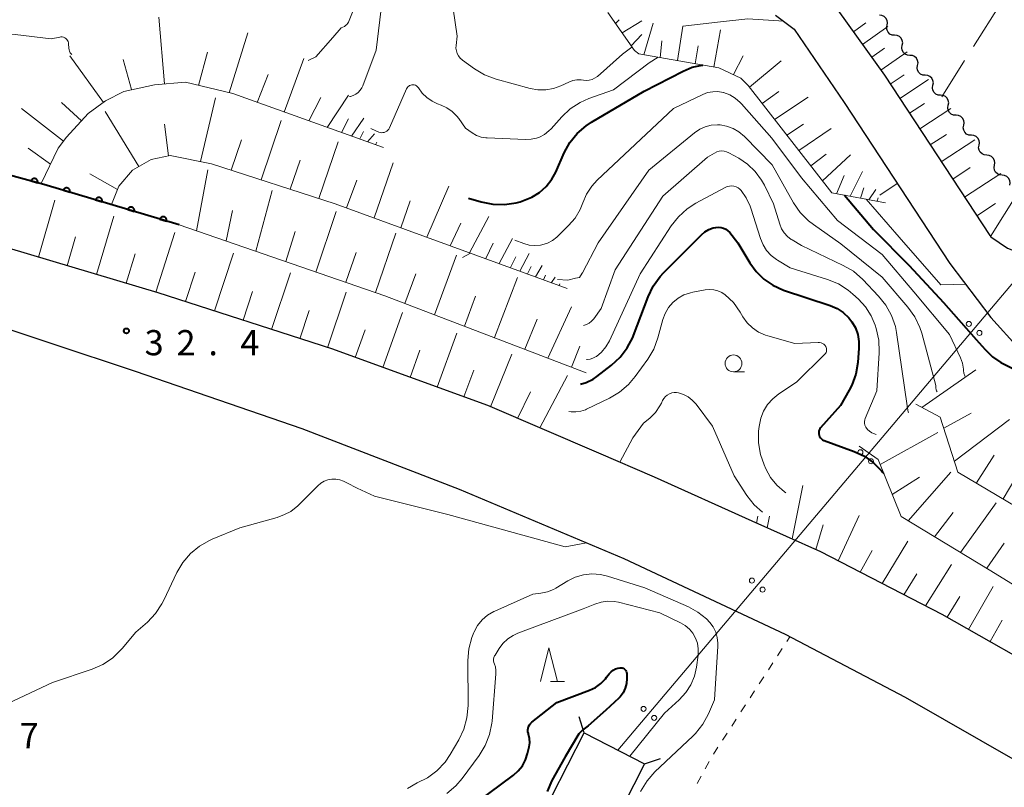
# Model space of a CAD drawing. Units: metres. Extents: x -78000 to -76000, y 31500 to 33000.
# Drawn here: x -77413 to -77267, y 32386 to 32500 of the extents above; entities that cross this region are included whole.
import ezdxf

# ---------------------------------------------------------------- set-up
doc = ezdxf.new("R2010")
doc.units = ezdxf.units.M
for name, color, linetype, lineweight in [('210100_道路縁(街区線)', 7, 'Continuous', 30), ('423500_高塔', 7, 'Continuous', 30), ('423599_高塔ひげ', 7, 'Continuous', 30), ('426500_送電線', 7, 'Continuous', 30), ('510200_細流', 7, 'Continuous', 30), ('610111_人工斜面(上)', 7, 'Continuous', 30), ('610199_人工斜面(ヒゲ)', 7, 'Continuous', 30), ('611100_コンクリート被覆(直落)', 7, 'Continuous', 30), ('630100_植生界', 7, 'Continuous', 30), ('630200_耕地界', 7, 'Continuous', 30), ('633100_広葉樹林', 7, 'Continuous', 13), ('633200_針葉樹林', 7, 'Continuous', 13), ('710100_等高線(計曲線)', 7, 'Continuous', 40), ('710200_等高線(主曲線)', 7, 'Continuous', 13), ('731200_図化機測定による標高点', 7, 'Continuous', 40)]:
    doc.layers.add(name, color=color, linetype=linetype, lineweight=lineweight)
doc.styles.add('Style-WORKING', font='MS Gothic.ttf')

msp = doc.modelspace()

# ---------------------------------------------------------------- linework, layer by layer
at = {"layer": '210100_道路縁(街区線)', "linetype": 'Continuous', "lineweight": 30, "flags": 128}
for points in [[(-77347.37, 32516.5), (-77338.47, 32513.48), (-77330.8, 32510.52), (-77325.41, 32508.91), (-77319.25, 32509), (-77307.28, 32509.54), (-77302.41, 32509.12), (-77297.75, 32507.64), (-77294.55, 32505.29), (-77292.98, 32503.64), (-77284.65, 32491.95), (-77269, 32468.11), (-77268.83, 32467.9), (-77266.33, 32466.19), (-77265.45, 32465.87), (-77262.78, 32466.37), (-77247.87, 32477.77), (-77246.77, 32478.79)], [(-77300.86, 32500.91), (-77298.11, 32498.82), (-77290.68, 32487.91), (-77274.92, 32463.93), (-77268.81, 32455.87), (-77264.62, 32451.24)], [(-77258.07, 32401.47), (-77276.05, 32411.69), (-77294.12, 32421.01), (-77304.36, 32425.6), (-77318.88, 32432.12), (-77327.17, 32435.69), (-77343.66, 32442.78), (-77366.91, 32451.21), (-77392.72, 32459.57), (-77418.39, 32467.21), (-77444.06, 32474.16), (-77471.37, 32481.48), (-77502.68, 32488.62)], [(-77224.98, 32361.94), (-77244.65, 32376.2), (-77264.49, 32389.56), (-77281.53, 32399.33), (-77299.37, 32408.72), (-77323.39, 32419.97), (-77347.89, 32430.31), (-77371.31, 32439.33), (-77396.09, 32447.84), (-77421.26, 32456.19), (-77446.89, 32463.66), (-77473.99, 32470.92), (-77503.02, 32477.36)]]:
    msp.add_lwpolyline(points, dxfattribs=at)
at = {"layer": '423500_高塔', "linetype": 'Continuous', "lineweight": 30, "flags": 128}
msp.add_lwpolyline([(-77320.34, 32389.48), (-77325.2, 32379.97), (-77334.19, 32384.56), (-77329.33, 32394.07), (-77320.34, 32389.48)], dxfattribs=at)
at = {"layer": '423599_高塔ひげ', "linetype": 'Continuous', "lineweight": 30, "flags": 128}
for points in [[(-77329.33, 32394.07), (-77330.09, 32396.45)], [(-77320.34, 32389.48), (-77317.96, 32390.25)]]:
    msp.add_lwpolyline(points, dxfattribs=at)
at = {"layer": '426500_送電線', "linetype": 'Continuous', "lineweight": 13}
msp.add_line((-77101.93, 32654.8), (-77324.33, 32391.51), dxfattribs=at)
for centre in [(-77272.109, 32454.937), (-77270.531, 32453.597), (-77288.241, 32435.838), (-77286.663, 32434.499), (-77304.374, 32416.74), (-77302.795, 32415.4), (-77320.506, 32397.641), (-77318.928, 32396.302)]:
    msp.add_circle(centre, 0.375, dxfattribs=at)
at = {"layer": '510200_細流', "linetype": 'Continuous', "lineweight": 30, "flags": 128}
for points in [[(-77284.28, 32499.381), (-77284.219, 32499.743), (-77284.278, 32500.105), (-77284.45, 32500.429), (-77284.718, 32500.682), (-77285.051, 32500.835), (-77285.416, 32500.873)], [(-77283.144, 32497.889), (-77283.509, 32497.927), (-77283.842, 32498.08), (-77284.11, 32498.333), (-77284.282, 32498.657), (-77284.341, 32499.019), (-77284.28, 32499.381)], [(-77282.008, 32496.398), (-77281.946, 32496.76), (-77282.006, 32497.122), (-77282.178, 32497.446), (-77282.445, 32497.699), (-77282.778, 32497.852), (-77283.144, 32497.889)], [(-77280.871, 32494.906), (-77281.237, 32494.944), (-77281.57, 32495.097), (-77281.838, 32495.35), (-77282.009, 32495.674), (-77282.069, 32496.036), (-77282.008, 32496.398)], [(-77279.729, 32493.419), (-77279.67, 32493.782), (-77279.731, 32494.143), (-77279.904, 32494.467), (-77280.173, 32494.718), (-77280.507, 32494.87), (-77280.872, 32494.906)], [(-77278.587, 32491.933), (-77278.952, 32491.968), (-77279.286, 32492.12), (-77279.555, 32492.372), (-77279.728, 32492.695), (-77279.789, 32493.057), (-77279.729, 32493.419)], [(-77277.444, 32490.446), (-77277.385, 32490.808), (-77277.446, 32491.17), (-77277.619, 32491.494), (-77277.887, 32491.745), (-77278.221, 32491.897), (-77278.587, 32491.933)], [(-77276.301, 32488.959), (-77276.667, 32488.995), (-77277.001, 32489.147), (-77277.269, 32489.398), (-77277.442, 32489.722), (-77277.504, 32490.084), (-77277.444, 32490.446)], [(-77275.159, 32487.473), (-77275.099, 32487.835), (-77275.16, 32488.197), (-77275.333, 32488.521), (-77275.602, 32488.772), (-77275.936, 32488.924), (-77276.301, 32488.959)], [(-77274.016, 32485.986), (-77274.381, 32486.022), (-77274.715, 32486.174), (-77274.984, 32486.425), (-77275.157, 32486.749), (-77275.218, 32487.111), (-77275.159, 32487.473)], [(-77272.873, 32484.5), (-77272.814, 32484.862), (-77272.875, 32485.224), (-77273.048, 32485.547), (-77273.317, 32485.799), (-77273.651, 32485.951), (-77274.016, 32485.986)], [(-77271.731, 32483.013), (-77272.096, 32483.049), (-77272.43, 32483.201), (-77272.699, 32483.452), (-77272.872, 32483.776), (-77272.933, 32484.137), (-77272.873, 32484.5)], [(-77270.588, 32481.527), (-77270.529, 32481.889), (-77270.59, 32482.251), (-77270.763, 32482.574), (-77271.031, 32482.825), (-77271.365, 32482.977), (-77271.731, 32483.013)], [(-77269.445, 32480.04), (-77269.811, 32480.076), (-77270.145, 32480.228), (-77270.413, 32480.479), (-77270.586, 32480.803), (-77270.648, 32481.164), (-77270.588, 32481.527)], [(-77268.303, 32478.553), (-77268.243, 32478.916), (-77268.304, 32479.277), (-77268.477, 32479.601), (-77268.746, 32479.852), (-77269.08, 32480.004), (-77269.445, 32480.04)], [(-77267.16, 32477.067), (-77267.525, 32477.103), (-77267.859, 32477.255), (-77268.128, 32477.506), (-77268.301, 32477.829), (-77268.362, 32478.191), (-77268.303, 32478.553)], [(-77266.017, 32475.58), (-77265.958, 32475.943), (-77266.019, 32476.304), (-77266.192, 32476.628), (-77266.461, 32476.879), (-77266.795, 32477.031), (-77267.16, 32477.067)]]:
    msp.add_lwpolyline(points, dxfattribs=at)
at = {"layer": '610111_人工斜面(上)', "linetype": 'Continuous', "lineweight": 13, "flags": 128}
for points in [[(-77266.33, 32466.19), (-77268.83, 32467.9), (-77269, 32468.11), (-77284.65, 32491.95), (-77292.98, 32503.64)], [(-77284.52, 32472.96), (-77292.47, 32474.44), (-77304.96, 32490.42), (-77306.01, 32491.53), (-77309.31, 32493.04), (-77321.19, 32495.12), (-77321.87, 32495.61), (-77325.8, 32501.3)], [(-77359.21, 32481.19), (-77381.63, 32489.21), (-77388.67, 32490.9), (-77393.28, 32490.53), (-77397.84, 32489.55), (-77400.54, 32488.12), (-77403.12, 32486.27), (-77406.35, 32482.72), (-77407.61, 32481.09), (-77410.14, 32475.81)], [(-77333.21, 32438.28), (-77343.66, 32442.78), (-77366.91, 32451.21), (-77392.72, 32459.57), (-77418.39, 32467.21), (-77444.06, 32474.16), (-77471.37, 32481.48), (-77502.68, 32488.62), (-77505.45, 32489.29)], [(-77331.87, 32460.23), (-77366.39, 32472.82), (-77384.78, 32478.76), (-77390.93, 32480.01), (-77393.75, 32479.43), (-77396.56, 32477.83), (-77398.6, 32475.45), (-77399.69, 32472.7)], [(-77329.03, 32447.67), (-77359.01, 32459.13), (-77389.58, 32469.68)], [(-77212.06, 32402.37), (-77216.05, 32405.08), (-77224.88, 32411.03), (-77229.7, 32414.28), (-77238.89, 32412.18), (-77273.73, 32432.89), (-77276.37, 32441.08), (-77280.01, 32443)], [(-77213, 32392.17), (-77222.92, 32398.59), (-77231.46, 32404.12), (-77232.59, 32403.77), (-77241.17, 32401.1), (-77268.83, 32418.2), (-77282.19, 32426.25), (-77285.6, 32434.74), (-77288.41, 32436.76)], [(-77219.06, 32374.55), (-77235.74, 32386.53), (-77237.69, 32387.93), (-77244.6, 32392.51), (-77258.07, 32401.47), (-77276.05, 32411.69), (-77294.12, 32421.01), (-77304.36, 32425.6)]]:
    msp.add_lwpolyline(points, dxfattribs=at)
at = {"layer": '610199_人工斜面(ヒゲ)', "linetype": 'Continuous', "lineweight": 13, "flags": 128}
for points in [[(-77391.77, 32490.65), (-77392.65, 32500.57)], [(-77324.66, 32499.66), (-77324.11, 32500.2)], [(-77323.69, 32498.25), (-77320.76, 32500.04)], [(-77320.48, 32494.99), (-77319.09, 32499.68)], [(-77315.46, 32494.12), (-77314.67, 32499.25)], [(-77310.04, 32493.17), (-77309.08, 32498.69)], [(-77289.26, 32498.42), (-77287.41, 32499.74)], [(-77287.92, 32496.54), (-77284.16, 32499.22)], [(-77382.17, 32489.34), (-77379.39, 32498.27)], [(-77322.37, 32496.34), (-77320.77, 32498.02)], [(-77318.02, 32494.56), (-77317.8, 32497.05)], [(-77312.81, 32493.65), (-77312.38, 32496.32)], [(-77286.56, 32494.63), (-77284.65, 32495.99)], [(-77285.18, 32492.68), (-77281.28, 32495.45)], [(-77400.85, 32487.9), (-77405.85, 32494.85)], [(-77396.67, 32489.81), (-77397.93, 32494.27)], [(-77386.72, 32490.43), (-77385.4, 32495.38)], [(-77373.97, 32486.47), (-77371.05, 32494.45)], [(-77307.12, 32492.04), (-77305.69, 32494.85)], [(-77304.76, 32490.16), (-77300.03, 32494.11)], [(-77377.98, 32487.9), (-77376.37, 32492.04)], [(-77283.79, 32490.64), (-77281.73, 32491.99)], [(-77282.39, 32488.5), (-77278.1, 32491.3)], [(-77386.42, 32479.1), (-77384.19, 32488.56)], [(-77370.3, 32485.16), (-77368.52, 32488.63)], [(-77367.6, 32484.19), (-77364.41, 32488.97)], [(-77302.87, 32487.74), (-77300.38, 32489.53)], [(-77301.01, 32485.37), (-77295.99, 32488.7)], [(-77406.79, 32482.14), (-77413.04, 32486.99)], [(-77404.12, 32485.17), (-77407.12, 32487.87)], [(-77280.93, 32486.28), (-77278.71, 32487.74)], [(-77279.41, 32483.97), (-77274.79, 32486.99)], [(-77395.6, 32478.38), (-77400.61, 32486.56)], [(-77377.41, 32476.38), (-77374.42, 32485.2)], [(-77365.46, 32483.43), (-77364.43, 32485.44)], [(-77363.94, 32482.89), (-77362.14, 32485.58)], [(-77391.18, 32479.96), (-77391.77, 32484.67)], [(-77299.19, 32483.03), (-77296.7, 32484.65)], [(-77297.39, 32480.73), (-77292.59, 32484.03)], [(-77381.84, 32477.81), (-77380.33, 32482.33)], [(-77362.74, 32482.46), (-77362.15, 32483.59)], [(-77361.56, 32482.04), (-77360.55, 32483.21)], [(-77277.84, 32481.57), (-77275.44, 32483.15)], [(-77276.2, 32479.08), (-77271.21, 32482.34)], [(-77408.74, 32478.73), (-77412.08, 32481.09)], [(-77368.84, 32473.61), (-77365.93, 32482.03)], [(-77360.38, 32481.61), (-77360.19, 32481.99)], [(-77295.63, 32478.48), (-77293.35, 32480.22)], [(-77293.88, 32476.24), (-77289.72, 32480.09)], [(-77387.01, 32468.79), (-77385.34, 32477.85)], [(-77373.08, 32474.98), (-77371.61, 32479.29)], [(-77360.6, 32470.71), (-77357.74, 32478.91)], [(-77274.5, 32476.5), (-77271.92, 32478.2)], [(-77398.8, 32474.94), (-77402.88, 32477.27)], [(-77291.81, 32474.32), (-77290.64, 32477.03)], [(-77289.78, 32473.94), (-77287.92, 32477.63)], [(-77272.74, 32473.81), (-77267.36, 32477.32)], [(-77364.68, 32472.2), (-77363.16, 32476.32)], [(-77352.75, 32467.84), (-77349.49, 32475.43)], [(-77288.21, 32473.65), (-77287.73, 32475.17)], [(-77286.98, 32473.42), (-77285.96, 32474.94)], [(-77378.2, 32465.75), (-77375.77, 32474.77)], [(-77285.75, 32473.19), (-77285.59, 32473.7)], [(-77268.87, 32467.95), (-77264.97, 32474.22)], [(-77410.53, 32464.87), (-77408.11, 32473.37)], [(-77356.62, 32469.26), (-77355.21, 32473.25)], [(-77270.91, 32471.02), (-77268.12, 32472.86)], [(-77401.9, 32462.3), (-77399.3, 32470.98)], [(-77382.61, 32467.28), (-77381.67, 32471.83)], [(-77369.26, 32462.66), (-77366.22, 32471.65)], [(-77346.41, 32465.53), (-77343.51, 32470.9)], [(-77349.27, 32466.58), (-77347.67, 32469.91)], [(-77406.25, 32463.59), (-77405.02, 32467.9)], [(-77393.06, 32459.67), (-77390.27, 32468.52)], [(-77373.75, 32464.21), (-77372.32, 32468.7)], [(-77360.4, 32459.61), (-77357.37, 32468.43)], [(-77341.99, 32463.92), (-77339.98, 32467.66)], [(-77343.99, 32464.65), (-77342.87, 32466.97)], [(-77397.51, 32460.99), (-77396.16, 32465.38)], [(-77384.36, 32456.86), (-77381.5, 32465.49)], [(-77364.81, 32461.13), (-77363.29, 32465.58)], [(-77351.61, 32456.3), (-77348.35, 32465.15)], [(-77340.31, 32463.31), (-77339.53, 32464.92)], [(-77338.92, 32462.8), (-77337.52, 32465.4)], [(-77337.75, 32462.37), (-77337.21, 32463.5)], [(-77336.57, 32461.94), (-77335.6, 32463.64)], [(-77388.68, 32458.26), (-77387.24, 32462.62)], [(-77375.85, 32454.1), (-77373.06, 32462.55)], [(-77356.01, 32457.98), (-77354.41, 32462.38)], [(-77342.69, 32452.89), (-77339.26, 32461.84)], [(-77335.4, 32461.51), (-77335.07, 32462.19)], [(-77334.22, 32461.08), (-77333.68, 32461.89)], [(-77333.05, 32460.66), (-77332.94, 32460.88)], [(-77380.08, 32455.47), (-77378.68, 32459.75)], [(-77367.51, 32451.4), (-77364.73, 32459.66)], [(-77347.17, 32454.6), (-77345.49, 32459.05)], [(-77334.74, 32449.86), (-77331.25, 32457.47)], [(-77371.66, 32452.74), (-77370.26, 32456.92)], [(-77359.3, 32448.45), (-77356.37, 32456.64)], [(-77338.17, 32451.16), (-77336.33, 32455.64)], [(-77363.4, 32449.93), (-77361.92, 32454.05)], [(-77351.23, 32445.53), (-77348.3, 32453.56)], [(-77331.21, 32448.51), (-77329.98, 32451.62)], [(-77355.25, 32446.98), (-77353.79, 32451.04)], [(-77343.29, 32442.62), (-77340.09, 32450.43)], [(-77347.24, 32444.08), (-77345.77, 32448.06)], [(-77335.92, 32439.45), (-77331.81, 32447.26)], [(-77279.1, 32442.52), (-77271.07, 32448.09)], [(-77339.24, 32440.88), (-77337.33, 32444.83)], [(-77275.83, 32439.4), (-77271.75, 32441.66)], [(-77274.25, 32434.53), (-77266.07, 32440.7)], [(-77285.32, 32434.03), (-77276.7, 32438.77)], [(-77267.01, 32428.9), (-77262.28, 32436.84)], [(-77270.98, 32431.26), (-77268.34, 32435.4)], [(-77281.13, 32425.61), (-77274.79, 32432.86)], [(-77283.53, 32429.57), (-77279.45, 32432.13)], [(-77298.39, 32422.93), (-77296.81, 32430.9)], [(-77273.33, 32420.91), (-77268.02, 32428.31)], [(-77277.23, 32423.26), (-77274.44, 32426.86)], [(-77303.69, 32425.3), (-77303.51, 32426.32)], [(-77302.1, 32424.59), (-77301.79, 32426.31)], [(-77291.57, 32419.69), (-77288.41, 32426.43)], [(-77294.89, 32421.36), (-77293.79, 32425.03)], [(-77285.02, 32416.31), (-77281.19, 32422.59)], [(-77269.43, 32418.56), (-77266.85, 32422.32)], [(-77288.28, 32418), (-77286.48, 32421.22)], [(-77278.54, 32412.97), (-77274.71, 32419.15)], [(-77281.77, 32414.64), (-77279.82, 32417.73)], [(-77272.14, 32409.46), (-77268.5, 32415.84)], [(-77275.33, 32411.28), (-77273.45, 32414.38)], [(-77268.95, 32407.65), (-77267.13, 32410.84)]]:
    msp.add_lwpolyline(points, dxfattribs=at)
at = {"layer": '611100_コンクリート被覆(直落)', "linetype": 'Continuous', "lineweight": 40, "flags": 128}
msp.add_lwpolyline([(-77389.58, 32469.68), (-77409.72, 32475.69), (-77431.71, 32481.66), (-77461.49, 32489.35)], dxfattribs=at)
for points in [[(-77411.633, 32476.209), (-77410.668, 32475.947), (-77410.658, 32475.99), (-77410.653, 32476.033), (-77410.651, 32476.076), (-77410.652, 32476.12), (-77410.658, 32476.163), (-77410.667, 32476.206), (-77410.68, 32476.248), (-77410.697, 32476.288), (-77410.716, 32476.327), (-77410.74, 32476.364), (-77410.766, 32476.399), (-77410.796, 32476.431), (-77410.828, 32476.46), (-77410.862, 32476.487), (-77410.9, 32476.511), (-77410.938, 32476.53), (-77410.978, 32476.547), (-77411.02, 32476.561), (-77411.063, 32476.571), (-77411.106, 32476.576), (-77411.149, 32476.578), (-77411.192, 32476.577), (-77411.236, 32476.571), (-77411.278, 32476.562), (-77411.32, 32476.549), (-77411.36, 32476.532), (-77411.399, 32476.513), (-77411.436, 32476.489), (-77411.471, 32476.463), (-77411.503, 32476.433), (-77411.533, 32476.401), (-77411.559, 32476.367), (-77411.583, 32476.329), (-77411.603, 32476.291), (-77411.62, 32476.251)], [(-77406.828, 32474.827), (-77405.87, 32474.541), (-77405.859, 32474.584), (-77405.853, 32474.627), (-77405.85, 32474.67), (-77405.85, 32474.714), (-77405.855, 32474.757), (-77405.863, 32474.8), (-77405.874, 32474.842), (-77405.89, 32474.882), (-77405.909, 32474.922), (-77405.932, 32474.959), (-77405.957, 32474.995), (-77405.986, 32475.028), (-77406.018, 32475.058), (-77406.051, 32475.086), (-77406.088, 32475.11), (-77406.125, 32475.131), (-77406.165, 32475.149), (-77406.206, 32475.163), (-77406.249, 32475.174), (-77406.292, 32475.18), (-77406.335, 32475.184), (-77406.379, 32475.183), (-77406.422, 32475.179), (-77406.465, 32475.171), (-77406.507, 32475.159), (-77406.547, 32475.143), (-77406.587, 32475.125), (-77406.624, 32475.101), (-77406.66, 32475.076), (-77406.693, 32475.048), (-77406.723, 32475.016), (-77406.751, 32474.982), (-77406.775, 32474.946), (-77406.796, 32474.908), (-77406.814, 32474.869)], [(-77402.037, 32473.397), (-77401.079, 32473.111), (-77401.068, 32473.154), (-77401.062, 32473.197), (-77401.058, 32473.24), (-77401.059, 32473.284), (-77401.064, 32473.327), (-77401.072, 32473.37), (-77401.083, 32473.412), (-77401.099, 32473.452), (-77401.118, 32473.492), (-77401.141, 32473.53), (-77401.166, 32473.565), (-77401.195, 32473.598), (-77401.226, 32473.628), (-77401.26, 32473.656), (-77401.296, 32473.68), (-77401.334, 32473.701), (-77401.373, 32473.719), (-77401.415, 32473.734), (-77401.458, 32473.744), (-77401.501, 32473.751), (-77401.544, 32473.754), (-77401.588, 32473.754), (-77401.631, 32473.749), (-77401.674, 32473.741), (-77401.716, 32473.729), (-77401.756, 32473.713), (-77401.796, 32473.695), (-77401.833, 32473.672), (-77401.869, 32473.647), (-77401.901, 32473.618), (-77401.932, 32473.586), (-77401.96, 32473.553), (-77401.984, 32473.516), (-77402.005, 32473.478), (-77402.023, 32473.439)], [(-77397.246, 32471.968), (-77396.288, 32471.682), (-77396.277, 32471.724), (-77396.27, 32471.767), (-77396.267, 32471.81), (-77396.268, 32471.854), (-77396.272, 32471.897), (-77396.28, 32471.94), (-77396.292, 32471.982), (-77396.308, 32472.023), (-77396.326, 32472.063), (-77396.35, 32472.1), (-77396.375, 32472.135), (-77396.403, 32472.168), (-77396.435, 32472.198), (-77396.469, 32472.226), (-77396.505, 32472.251), (-77396.543, 32472.271), (-77396.582, 32472.289), (-77396.624, 32472.304), (-77396.667, 32472.314), (-77396.71, 32472.321), (-77396.752, 32472.324), (-77396.796, 32472.324), (-77396.839, 32472.319), (-77396.883, 32472.311), (-77396.925, 32472.3), (-77396.965, 32472.283), (-77397.005, 32472.265), (-77397.042, 32472.242), (-77397.078, 32472.217), (-77397.11, 32472.188), (-77397.141, 32472.156), (-77397.168, 32472.123), (-77397.193, 32472.086), (-77397.213, 32472.049), (-77397.231, 32472.009)], [(-77392.455, 32470.538), (-77391.496, 32470.252), (-77391.486, 32470.295), (-77391.479, 32470.338), (-77391.476, 32470.38), (-77391.476, 32470.424), (-77391.481, 32470.468), (-77391.489, 32470.511), (-77391.501, 32470.553), (-77391.517, 32470.593), (-77391.535, 32470.633), (-77391.558, 32470.67), (-77391.583, 32470.706), (-77391.612, 32470.738), (-77391.644, 32470.769), (-77391.677, 32470.796), (-77391.714, 32470.821), (-77391.752, 32470.841), (-77391.791, 32470.86), (-77391.833, 32470.874), (-77391.875, 32470.885), (-77391.918, 32470.891), (-77391.961, 32470.895), (-77392.005, 32470.894), (-77392.048, 32470.889), (-77392.091, 32470.881), (-77392.133, 32470.87), (-77392.174, 32470.854), (-77392.214, 32470.835), (-77392.251, 32470.812), (-77392.286, 32470.787), (-77392.319, 32470.758), (-77392.349, 32470.727), (-77392.377, 32470.693), (-77392.402, 32470.657), (-77392.422, 32470.619), (-77392.44, 32470.579)]]:
    msp.add_lwpolyline(points, close=True, dxfattribs=at)
at = {"layer": '630100_植生界', "linetype": 'Continuous', "lineweight": 13}
for p, q in [((-77299.203, 32407.654), (-77298.73, 32408.38)), ((-77300.567, 32405.559), (-77299.885, 32406.607)), ((-77301.931, 32403.464), (-77301.249, 32404.512)), ((-77303.296, 32401.369), (-77302.613, 32402.417)), ((-77304.66, 32399.274), (-77303.978, 32400.322)), ((-77306.024, 32397.179), (-77305.342, 32398.227)), ((-77307.388, 32395.084), (-77306.706, 32396.132)), ((-77308.753, 32392.99), (-77308.071, 32394.037)), ((-77310.117, 32390.895), (-77309.435, 32391.942)), ((-77311.343, 32388.717), (-77310.748, 32389.817)), ((-77312.532, 32386.518), (-77311.938, 32387.618))]:
    msp.add_line(p, q, dxfattribs=at)
at = {"layer": '630200_耕地界', "linetype": 'Continuous', "lineweight": 13}
for p, q in [((-77267.399, 32502.591), (-77271.399, 32496.246)), ((-77272.732, 32494.132), (-77276.13, 32488.74))]:
    msp.add_line(p, q, dxfattribs=at)
at = {"layer": '633100_広葉樹林', "linetype": 'Continuous', "lineweight": 13}
msp.add_line((-77307.13, 32447.81), (-77305.463, 32447.81), dxfattribs=at)
msp.add_circle((-77307.13, 32449.06), 1.25, dxfattribs=at)
at = {"layer": '633200_針葉樹林', "linetype": 'Continuous', "lineweight": 13}
msp.add_line((-77334.372, 32401.71), (-77332.288, 32401.71), dxfattribs=at)
at = {"layer": '633200_針葉樹林', "linetype": 'Continuous', "lineweight": 13, "flags": 128}
msp.add_lwpolyline([(-77335.83, 32401.71), (-77334.58, 32406.71), (-77333.33, 32401.71)], dxfattribs=at)
at = {"layer": '710100_等高線(計曲線)', "linetype": 'Continuous', "lineweight": 40, "flags": 128}
for points, elevation in [([(-77346.53, 32473.67), (-77344.65, 32473.11), (-77342.94, 32472.76), (-77341.2, 32472.71), (-77339.48, 32472.96), (-77338.87, 32473.13), (-77338.38, 32473.28), (-77337.13, 32473.78), (-77335.98, 32474.5), (-77334.98, 32475.4), (-77334.15, 32476.47), (-77333.57, 32477.54), (-77332.3, 32480.41), (-77331.46, 32481.93), (-77330.36, 32483.29), (-77329.05, 32484.44), (-77328.24, 32484.97), (-77320.42, 32489.58), (-77314.63, 32492.57), (-77313.25, 32493.14), (-77311.79, 32493.45), (-77311.7, 32493.46)], 20), ([(-77290.59, 32474.09), (-77286.29, 32469), (-77281, 32463.61), (-77275.88, 32458.12), (-77271, 32452.62), (-77269.7, 32451.11), (-77268.61, 32450.06), (-77267.36, 32449.21), (-77266.56, 32448.82), (-77263.22, 32447.15), (-77258.91, 32444.85), (-77257.19, 32444.69)], 20), ([(-77322, 32453.2), (-77319.82, 32458.99), (-77319.07, 32460.56), (-77318.05, 32461.98), (-77317.55, 32462.52), (-77311.9, 32468.2), (-77311.37, 32468.64), (-77310.78, 32468.99), (-77310.13, 32469.22), (-77309.74, 32469.31), (-77309.36, 32469.34), (-77308.98, 32469.3), (-77308.62, 32469.2), (-77308.27, 32469.03), (-77307.96, 32468.81), (-77307.69, 32468.52), (-77306.46, 32467), (-77304.69, 32464.04), (-77303.75, 32462.72), (-77302.59, 32461.6), (-77301.25, 32460.69), (-77299.66, 32459.98), (-77292.74, 32457.68), (-77291.72, 32457.23), (-77290.79, 32456.62), (-77289.98, 32455.85), (-77289.5, 32455.24), (-77288.98, 32454.33), (-77288.63, 32453.35), (-77288.46, 32452.32), (-77288.46, 32451.35), (-77288.64, 32449.2), (-77288.93, 32447.48), (-77289.52, 32445.84), (-77289.91, 32445.09), (-77291.22, 32442.78), (-77294.17, 32439.48), (-77294.28, 32439.32), (-77294.37, 32439.14), (-77294.43, 32438.95), (-77294.45, 32438.76), (-77294.44, 32438.56), (-77294.4, 32438.39), (-77294.32, 32438.18), (-77294.2, 32438), (-77294.05, 32437.83), (-77293.88, 32437.69), (-77293.68, 32437.59), (-77293.62, 32437.56), (-77289.16, 32435.93), (-77287.65, 32435.23), (-77286.29, 32434.27), (-77285.11, 32433.09), (-77284.94, 32432.87), (-77284.77, 32432.66)], 30), ([(-77329.9, 32445.96), (-77329.03, 32446.22), (-77328.01, 32446.73), (-77327.44, 32447.12), (-77325.26, 32448.8), (-77323.97, 32449.98), (-77322.92, 32451.36), (-77322.11, 32452.91), (-77322, 32453.2)], 30), ([(-77347, 32382.49), (-77339.88, 32387.78), (-77339.15, 32388.43), (-77338.54, 32389.19), (-77338.08, 32390.05), (-77337.76, 32391), (-77337.54, 32391.97), (-77337.44, 32392.61), (-77337.46, 32393.25), (-77337.6, 32393.88), (-77337.63, 32394), (-77337.7, 32394.25), (-77337.71, 32394.51), (-77337.68, 32394.77), (-77337.61, 32395.02), (-77337.5, 32395.25), (-77337.34, 32395.46), (-77337.14, 32395.65), (-77333.39, 32398.61), (-77328.57, 32400.41), (-77327.67, 32400.84), (-77326.87, 32401.42), (-77326.17, 32402.12), (-77326, 32402.34), (-77325.6, 32402.88), (-77325.34, 32403.17), (-77325.04, 32403.41), (-77324.7, 32403.59), (-77324.33, 32403.71), (-77324, 32403.77), (-77323.84, 32403.77), (-77323.68, 32403.74), (-77323.53, 32403.68), (-77323.39, 32403.6), (-77323.27, 32403.49), (-77323.16, 32403.37), (-77323.08, 32403.23), (-77323.03, 32403.08), (-77323, 32402.92), (-77323, 32402.84), (-77323, 32402.16), (-77323.06, 32401.43), (-77323.25, 32400.72), (-77323.56, 32400.05)], 40), ([(-77323.56, 32400.05), (-77323.99, 32399.45), (-77324.17, 32399.25), (-77326.11, 32397.44), (-77328.74, 32395.14), (-77329.55, 32394.51), (-77330.13, 32393.93), (-77332.17, 32390.52), (-77334.16, 32386.96), (-77334.83, 32385.36)], 40)]:
    msp.add_lwpolyline(points, dxfattribs=dict(at, elevation=elevation))
at = {"layer": '710200_等高線(主曲線)', "linetype": 'Continuous', "lineweight": 13, "flags": 128}
for points, elevation in [([(-77365.48, 32499.02), (-77365.24, 32499.08), (-77365.02, 32499.19), (-77364.83, 32499.33), (-77364.65, 32499.5), (-77364.51, 32499.7), (-77364.43, 32499.87), (-77361.51, 32507.1)], 14), ([(-77364.12, 32488.8), (-77363.7, 32488.93), (-77363.31, 32489.13), (-77362.96, 32489.4), (-77362.66, 32489.72), (-77362.42, 32490.09), (-77362.29, 32490.38), (-77360.3, 32495.7), (-77359.22, 32504.78)], 16), ([(-77348.84, 32501.81), (-77348.23, 32497.77), (-77348.4, 32496.38), (-77348.42, 32495.98), (-77348.36, 32495.57), (-77348.24, 32495.18), (-77348.05, 32494.82), (-77347.8, 32494.49), (-77347.49, 32494.22), (-77347.45, 32494.19), (-77345.65, 32492.89), (-77344.15, 32492), (-77342.42, 32491.35), (-77337.36, 32489.98), (-77336.22, 32489.78), (-77335.06, 32489.77), (-77333.92, 32489.97), (-77332.79, 32490.38), (-77331.64, 32490.92), (-77331.04, 32491.15), (-77330.41, 32491.26), (-77329.77, 32491.26), (-77329.42, 32491.21), (-77329, 32491.17), (-77328.58, 32491.21), (-77328.17, 32491.31), (-77327.79, 32491.49), (-77327.44, 32491.73), (-77327.38, 32491.78), (-77323.63, 32495.1), (-77322.23, 32496.14)], 16), ([(-77419.09, 32500.38), (-77419.03, 32499.94), (-77418.91, 32499.52), (-77418.71, 32499.13), (-77418.44, 32498.78), (-77418.12, 32498.49), (-77417.76, 32498.25), (-77417.35, 32498.08), (-77416.93, 32497.98), (-77416.55, 32497.96), (-77414.01, 32497.99), (-77408.64, 32497.36), (-77407.38, 32497.62), (-77407.19, 32497.65)], 14), ([(-77314.64, 32499.25), (-77309.04, 32499.88), (-77305, 32500.33), (-77299.62, 32499.97)], 14), ([(-77370.4, 32494.15), (-77369.27, 32494.7), (-77366.76, 32497.58), (-77365.48, 32499.02)], 14), ([(-77407.19, 32497.65), (-77406.99, 32497.64), (-77406.81, 32497.59), (-77406.63, 32497.52), (-77406.47, 32497.41), (-77406.33, 32497.28), (-77406.21, 32497.13), (-77406.13, 32496.96), (-77406.07, 32496.78), (-77406.05, 32496.6), (-77406.02, 32495.98), (-77405.99, 32495.74), (-77405.91, 32495.51), (-77405.8, 32495.3), (-77405.66, 32495.11), (-77405.57, 32495.03)], 14), ([(-77354.97, 32490.53), (-77354.8, 32490.53), (-77354.62, 32490.51), (-77354.46, 32490.45), (-77354.31, 32490.37), (-77354.17, 32490.26), (-77354.05, 32490.13), (-77354, 32490.05), (-77353.44, 32489.27), (-77352.75, 32488.61), (-77351.96, 32488.07), (-77351.17, 32487.71), (-77350.64, 32487.51), (-77349.76, 32487.1), (-77348.97, 32486.55), (-77348.29, 32485.87), (-77348, 32485.49), (-77347, 32484.07), (-77346, 32483.37), (-77345.37, 32483), (-77344.68, 32482.75), (-77343.97, 32482.63), (-77343.78, 32482.61), (-77338.08, 32482.37), (-77337.24, 32482.41), (-77336.41, 32482.59), (-77336, 32482.74), (-77335.26, 32483.13), (-77334.59, 32483.65), (-77334.27, 32483.97), (-77332.67, 32485.75), (-77331.4, 32486.94), (-77329.94, 32487.89), (-77328.65, 32488.47), (-77325, 32489.79), (-77319.67, 32493.79), (-77318.34, 32494.62)], 18), ([(-77361.08, 32484), (-77361, 32483.98), (-77359.9, 32483.49), (-77359.7, 32483.42), (-77359.49, 32483.39), (-77359.28, 32483.4), (-77359.08, 32483.43), (-77358.88, 32483.51), (-77358.7, 32483.62), (-77358.55, 32483.75), (-77358.41, 32483.92), (-77358.31, 32484.11), (-77355.78, 32489.93), (-77355.69, 32490.08), (-77355.58, 32490.22), (-77355.45, 32490.34), (-77355.31, 32490.43), (-77355.14, 32490.49), (-77354.97, 32490.53)], 18), ([(-77364.28, 32488.78), (-77364.12, 32488.8)], 16), ([(-77339.68, 32467.39), (-77338.32, 32466.89), (-77337.51, 32466.67), (-77336.66, 32466.59), (-77335.82, 32466.66), (-77335.62, 32466.7), (-77334.81, 32466.95), (-77334.06, 32467.34), (-77333.39, 32467.85), (-77333.24, 32467.99), (-77331.65, 32469.56), (-77330.69, 32470.69), (-77329.94, 32471.97), (-77329.55, 32472.95), (-77328.99, 32474.25), (-77328.22, 32475.42), (-77327.4, 32476.31), (-77316.03, 32487), (-77311.69, 32489.09), (-77310.97, 32489.36), (-77310.21, 32489.5), (-77309.44, 32489.51), (-77308.68, 32489.38), (-77308.6, 32489.36), (-77307.69, 32489.02), (-77306.86, 32488.53), (-77306.13, 32487.91), (-77305.91, 32487.67), (-77301.44, 32482.56), (-77297, 32476.66), (-77291.67, 32470.33), (-77285, 32465.29), (-77280.29, 32459.71), (-77275, 32453.35), (-77273.36, 32449.9), (-77273.06, 32449.08), (-77272.9, 32448.22), (-77272.88, 32448), (-77272.83, 32447.61), (-77272.71, 32447.23), (-77272.68, 32447.17)], 22), ([(-77333.29, 32461.53), (-77331.78, 32461.45), (-77330.63, 32461.72), (-77330.05, 32461.86), (-77329.64, 32462.47), (-77329.6, 32462.55), (-77327.28, 32467), (-77319.72, 32477.83), (-77312.91, 32483.39), (-77312.15, 32483.91), (-77311.32, 32484.28), (-77310.43, 32484.51), (-77309.52, 32484.58), (-77309.13, 32484.56), (-77308.14, 32484.38), (-77307.19, 32484.04), (-77306.33, 32483.53), (-77305.51, 32482.84), (-77301.39, 32478.61), (-77298.17, 32472.96), (-77297.18, 32471.53), (-77295.96, 32470.29), (-77295.2, 32469.71), (-77291.13, 32466.87), (-77285, 32461.91), (-77281.16, 32457.41), (-77280.15, 32455.99), (-77279.4, 32454.42), (-77279.12, 32453.55), (-77277, 32445.76), (-77277, 32445.34), (-77276.99, 32445.21), (-77276.95, 32445.08), (-77276.9, 32444.96), (-77276.82, 32444.85), (-77276.8, 32444.83)], 24), ([(-77329.42, 32454.7), (-77329, 32454.84), (-77328.59, 32455.05), (-77328.23, 32455.33), (-77327.93, 32455.66), (-77327.9, 32455.7), (-77326.79, 32457.21), (-77324.75, 32463), (-77317.65, 32473.94), (-77311, 32479.75), (-77309.95, 32480.37), (-77309.61, 32480.54), (-77309.25, 32480.64), (-77308.88, 32480.68), (-77308.51, 32480.65), (-77308.15, 32480.56), (-77307.82, 32480.41), (-77306.34, 32479.6), (-77305.02, 32478.72), (-77303.88, 32477.63), (-77302.94, 32476.35), (-77302.52, 32475.59), (-77301.18, 32472.82), (-77300.23, 32469.77), (-77299.96, 32469.1), (-77299.58, 32468.5), (-77299.1, 32467.96), (-77298.53, 32467.52), (-77298.38, 32467.43), (-77297, 32466.62), (-77290.79, 32463.65), (-77289.29, 32462.77), (-77287.87, 32461.53), (-77285.53, 32459.07), (-77284.44, 32457.71), (-77283.6, 32456.18), (-77283.04, 32454.53), (-77282.87, 32453.64), (-77281.26, 32442.74), (-77281.13, 32441.81), (-77281.1, 32441.69)], 26), ([(-77328.97, 32449.66), (-77328.89, 32449.66), (-77328.46, 32449.7), (-77328.04, 32449.82), (-77327.65, 32450.02), (-77327.51, 32450.11), (-77326.75, 32450.75), (-77326.1, 32451.52), (-77325.59, 32452.41), (-77321, 32462.4), (-77316.39, 32469.52), (-77315.32, 32470.89), (-77314.03, 32472.06), (-77312.74, 32472.89), (-77308.36, 32475.25), (-77308.06, 32475.38), (-77307.73, 32475.45), (-77307.4, 32475.47), (-77307.07, 32475.43), (-77306.75, 32475.34), (-77306.45, 32475.19), (-77306.19, 32474.99), (-77306, 32474.8), (-77305.23, 32473.7), (-77304.65, 32472.48), (-77304.53, 32472.14), (-77303.11, 32467.63), (-77302.73, 32466.7), (-77302.19, 32465.85), (-77301.51, 32465.11), (-77300.72, 32464.5), (-77300.58, 32464.42), (-77298.71, 32463.29), (-77293.13, 32461.55), (-77291.52, 32460.89), (-77290.05, 32459.96), (-77289.35, 32459.38), (-77288.51, 32458.61), (-77287.47, 32457.47), (-77286.64, 32456.16), (-77286.05, 32454.73), (-77285.89, 32454.24), (-77285.52, 32452.54), (-77285.44, 32450.8), (-77285.45, 32450.61)], 28), ([(-77285.36, 32474.11), (-77282.75, 32475.85)], 16), ([(-77287.38, 32473.49), (-77282.46, 32467.86), (-77276.29, 32460.75), (-77272.58, 32460.84)], 18), ([(-77347.44, 32464.82), (-77346.27, 32465.48)], 24), ([(-77331.64, 32441.92), (-77331.29, 32441.85), (-77330.56, 32441.83), (-77329.84, 32441.94), (-77329.15, 32442.17), (-77329.01, 32442.23), (-77325.56, 32443.89), (-77324.06, 32444.78), (-77322.74, 32445.91), (-77321.76, 32447.09), (-77319.89, 32449.7), (-77319, 32451.2), (-77318.39, 32452.84), (-77317.63, 32455.57), (-77317.28, 32456.5), (-77316.78, 32457.36), (-77316.13, 32458.12), (-77315.36, 32458.76), (-77314.49, 32459.25), (-77313.54, 32459.58), (-77313.18, 32459.66), (-77311.36, 32460.01), (-77310.72, 32460.07), (-77310.07, 32460.02), (-77309.44, 32459.86), (-77308.85, 32459.6), (-77308.34, 32459.25), (-77307.14, 32458.1), (-77306.12, 32456.69), (-77305.72, 32456), (-77305.08, 32455.1), (-77304.29, 32454.33), (-77303.38, 32453.71), (-77302.38, 32453.26), (-77302.01, 32453.14), (-77298, 32452), (-77294.54, 32452.16), (-77294.31, 32452.15), (-77294.1, 32452.11)], 32), ([(-77294.1, 32452.11), (-77293.89, 32452.02), (-77293.7, 32451.9), (-77293.53, 32451.75), (-77293.4, 32451.58), (-77293.33, 32451.44), (-77293.28, 32451.29), (-77293.26, 32451.13), (-77293.26, 32450.98), (-77293.29, 32450.82), (-77293.35, 32450.67), (-77293.44, 32450.54), (-77293.52, 32450.44), (-77297.74, 32446.26), (-77300.37, 32444.52), (-77301.27, 32443.81), (-77302.04, 32442.95), (-77302.64, 32441.96), (-77303.07, 32440.89), (-77303.31, 32439.66), (-77303.38, 32438.99), (-77303.4, 32437.24), (-77303.11, 32435.52), (-77302.57, 32433.96), (-77302.32, 32433.38), (-77301.6, 32432.08), (-77300.66, 32430.92), (-77299.54, 32429.94), (-77299.34, 32429.82)], 32), ([(-77285.45, 32450.61), (-77285.8, 32445), (-77287.52, 32440.88), (-77287.6, 32440.64), (-77287.63, 32440.39), (-77287.62, 32440.14), (-77287.57, 32439.89), (-77287.47, 32439.66), (-77287.41, 32439.55), (-77287.16, 32439.23), (-77286.87, 32438.96), (-77286.53, 32438.75), (-77286.29, 32438.64), (-77285.87, 32438.48)], 28), ([(-77320.53, 32440.18), (-77319.56, 32440.89), (-77318.73, 32441.75), (-77318.06, 32442.75), (-77317.85, 32443.15), (-77317.68, 32443.52), (-77317.49, 32443.84), (-77317.26, 32444.12), (-77316.97, 32444.35), (-77316.66, 32444.53), (-77316.31, 32444.66), (-77315.95, 32444.72), (-77315.58, 32444.72), (-77315.32, 32444.68), (-77314.57, 32444.44), (-77313.87, 32444.08)], 34), ([(-77313.87, 32444.08), (-77313.25, 32443.6), (-77312.68, 32442.97), (-77310.26, 32439.74), (-77307, 32432.33), (-77305.13, 32429.4), (-77304.06, 32428.02), (-77302.82, 32426.9)], 34), ([(-77324.04, 32434.34), (-77322.09, 32438), (-77320.53, 32440.18)], 34), ([(-77417.67, 32397.27), (-77408.44, 32401.56), (-77402.57, 32403.54), (-77400.97, 32404.24), (-77399.52, 32405.21), (-77398.26, 32406.41), (-77398.08, 32406.62), (-77396.04, 32409.08), (-77394.33, 32410.57), (-77393.13, 32411.83), (-77392.16, 32413.28), (-77391.89, 32413.8), (-77389.94, 32417.92), (-77389.06, 32419.42), (-77387.93, 32420.75), (-77386.58, 32421.86), (-77385.07, 32422.72), (-77384.68, 32422.89), (-77380.57, 32424.57), (-77375, 32426.1), (-77373.92, 32426.55), (-77373.01, 32427.02), (-77372.2, 32427.65), (-77372.01, 32427.83), (-77368.99, 32430.86), (-77368.54, 32431.24), (-77368.03, 32431.54), (-77367.47, 32431.74), (-77366.89, 32431.85), (-77366.3, 32431.85), (-77365.71, 32431.75), (-77365.16, 32431.55), (-77364.67, 32431.27), (-77363.13, 32430.5), (-77360.53, 32429.28), (-77349.61, 32426.55), (-77332.17, 32421.78), (-77328.98, 32422.33)], 34), ([(-77355.62, 32385.77), (-77354.19, 32386.62), (-77352.63, 32387.4), (-77351.24, 32388.44), (-77350.04, 32389.71), (-77349.26, 32390.85), (-77347.99, 32393.03), (-77347.24, 32394.6), (-77346.78, 32396.29), (-77346.62, 32398.14), (-77346.66, 32404.82), (-77346.51, 32406.56), (-77346.07, 32408.25), (-77345.77, 32408.99), (-77345.71, 32409.12), (-77345.19, 32410.05), (-77344.52, 32410.87), (-77343.71, 32411.57), (-77342.8, 32412.11), (-77342.63, 32412.19), (-77337, 32414.7), (-77335.79, 32414.85), (-77334.82, 32415.06), (-77333.9, 32415.43), (-77333.54, 32415.63), (-77331.79, 32416.69), (-77330.66, 32417.25), (-77329.44, 32417.6), (-77328.18, 32417.73), (-77326.92, 32417.65), (-77325.88, 32417.41), (-77320.32, 32415.68), (-77313.84, 32412.82), (-77312.42, 32412.04), (-77311.15, 32411.03), (-77310.65, 32410.5), (-77310.15, 32409.83), (-77309.77, 32409.08), (-77309.53, 32408.28), (-77309.43, 32407.44), (-77309.44, 32406.99), (-77309.95, 32399), (-77310.86, 32396.9), (-77311.68, 32395.37), (-77312.76, 32394), (-77313.18, 32393.58), (-77318.83, 32388.25), (-77319.98, 32386.94), (-77320.94, 32385.37)], 36), ([(-77349.78, 32385.06), (-77348.45, 32386.19), (-77347.5, 32387.3), (-77344.97, 32390.72), (-77344.06, 32392.21), (-77343.43, 32393.83), (-77343.08, 32395.54), (-77343.05, 32395.82), (-77342.46, 32402.85), (-77342.46, 32403.37), (-77342.55, 32403.89), (-77342.7, 32404.3), (-77342.78, 32404.54), (-77342.81, 32404.79), (-77342.81, 32405.05), (-77342.76, 32405.29), (-77342.66, 32405.53), (-77342.6, 32405.65), (-77342, 32406.61), (-77341.42, 32407.39), (-77340.71, 32408.05), (-77339.9, 32408.58), (-77339.22, 32408.89), (-77329.48, 32412.52), (-77327.76, 32413.24), (-77326.83, 32413.53), (-77325.87, 32413.66), (-77324.9, 32413.62), (-77324.24, 32413.5), (-77318.07, 32411.93), (-77315.01, 32410.47), (-77314.31, 32410.05), (-77313.69, 32409.52), (-77313.17, 32408.89), (-77312.77, 32408.17)], 38), ([(-77312.77, 32408.17), (-77312.5, 32407.4), (-77312.37, 32406.6), (-77312.38, 32405.78), (-77312.39, 32405.64), (-77312.62, 32403.87), (-77312.92, 32402.51), (-77313.45, 32401.23), (-77314.19, 32400.06), (-77315.19, 32398.97), (-77317.38, 32397), (-77322.53, 32390.62)], 38)]:
    msp.add_lwpolyline(points, dxfattribs=dict(at, elevation=elevation))
at = {"layer": '731200_図化機測定による標高点', "linetype": 'Continuous', "lineweight": 40}
msp.add_circle((-77397.46, 32453.9, 32.35), 0.375, dxfattribs=at)

# ---------------------------------------------------------------- texts
at = {"layer": '731200_図化機測定による標高点', "linetype": 'Continuous', "lineweight": 40, "style": 'Style-WORKING'}
for s, p in [('3', (-77394.75, 32450.27, -9.999)), ('2', (-77390, 32450.27, -9.999)), ('4', (-77380.5, 32450.27, -9.999)), ('.', (-77385.25, 32450.27, -9.999)), ('7', (-77413.34, 32391.77, -9.999))]:
    msp.add_text(s, height=3.75, dxfattribs=at).set_placement(p)

doc.saveas('drawing.dxf')
